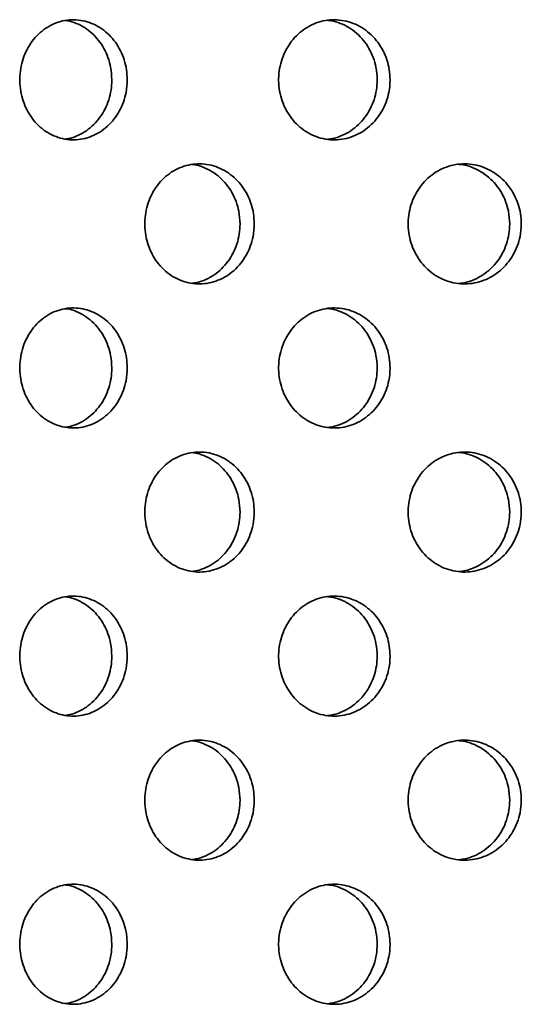
# Model space of a CAD drawing. Units: inches. Extents: x 0.1 to 8.4, y 0.1 to 10.9.
# Drawn here: x 2.5 to 2.6, y 4.5 to 4.7 of the extents above; entities that cross this region are included whole.
import ezdxf

# ---------------------------------------------------------------- set-up
doc = ezdxf.new("R2010")
doc.units = ezdxf.units.IN
doc.header["$MEASUREMENT"] = 0

msp = doc.modelspace()

# ---------------------------------------------------------------- linework, layer by layer
at = {"color": 7, "linetype": 'Continuous', "lineweight": 35}
for points, knots in [([(2.49602023, 4.72905485), (2.4959873, 4.72978678), (2.49592145, 4.73125064), (2.4954076, 4.73338538), (2.49459594, 4.73539465), (2.49349158, 4.73722772), (2.49212339, 4.73882409), (2.49053853, 4.74014895), (2.48877515, 4.74115243), (2.48688988, 4.74181954), (2.48493281, 4.74211682), (2.48296141, 4.74205096), (2.4810322, 4.74160866), (2.4791967, 4.74081744), (2.47751155, 4.73968552), (2.4760168, 4.73825804), (2.4747631, 4.73656389), (2.47377494, 4.73466088), (2.47309151, 4.73259542), (2.47271914, 4.73043159), (2.47268133, 4.72822795), (2.47296562, 4.72604743), (2.47357742, 4.72395409), (2.47448698, 4.72200252), (2.47568107, 4.72025518), (2.47711578, 4.71875234), (2.47876039, 4.71754792), (2.48056132, 4.71666341), (2.48247349, 4.71613792), (2.4844394, 4.71597157), (2.48640456, 4.71618423), (2.48831417, 4.71675462), (2.49011033, 4.71768127), (2.49174734, 4.71892408), (2.49316982, 4.7204604), (2.49434849, 4.72223573), (2.49522943, 4.72420879), (2.49588159, 4.72649122), (2.49597072, 4.72813946), (2.49602023, 4.72905485)], [0, 0, 0, 0, 0.0268449154, 0.0536898418, 0.0805346382, 0.1073794503, 0.134226676, 0.1610738977, 0.1879227301, 0.2147715449, 0.2416177486, 0.2684639487, 0.2953073924, 0.3221508519, 0.3489957111, 0.3758405809, 0.4026888222, 0.4295370523, 0.4563853639, 0.4832336599, 0.510078619, 0.5369235824, 0.5637669995, 0.5906104341, 0.6174565265, 0.6443026221, 0.6711514312, 0.6980002241, 0.724847551, 0.7516948676, 0.7785388276, 0.8053827991, 0.8322267623, 0.8590707409, 0.8859180719, 0.9127653982, 0.9396142062, 0.9664629968, 1, 1, 1, 1]), ([(2.48262931, 4.74191094), (2.48277016, 4.74189795), (2.48356415, 4.74182475), (2.48496813, 4.74133565), (2.48676653, 4.7404336), (2.48840284, 4.73918418), (2.4898254, 4.73764961), (2.49100394, 4.7358738), (2.49188482, 4.73390086), (2.4925369, 4.73161842), (2.49262602, 4.72997022), (2.49267552, 4.72905485)], [0, 0, 0, 0, 0.025474963, 0.143600763, 0.261726528, 0.379852358, 0.497992658, 0.616132937, 0.734279612, 0.85242621, 1, 1, 1, 1]), ([(2.55301362, 4.72905485), (2.55297954, 4.72978678), (2.55291138, 4.73125064), (2.55237944, 4.73338538), (2.55153914, 4.73539465), (2.55039565, 4.73722772), (2.54897875, 4.73882409), (2.54733712, 4.74014895), (2.54551015, 4.74115243), (2.5435564, 4.74181954), (2.54152767, 4.74211682), (2.53948355, 4.74205096), (2.53748259, 4.74160866), (2.53557834, 4.74081744), (2.5338296, 4.73968552), (2.53227811, 4.73825804), (2.53097656, 4.73656389), (2.52995051, 4.73466088), (2.5292408, 4.73259542), (2.52885408, 4.73043159), (2.52881481, 4.72822795), (2.52911006, 4.72604743), (2.52974541, 4.72395409), (2.53068987, 4.72200252), (2.53192959, 4.72025518), (2.53341884, 4.71875234), (2.5351256, 4.71754792), (2.53699413, 4.71666341), (2.53897753, 4.71613792), (2.54101612, 4.71597157), (2.54305336, 4.71618423), (2.54503248, 4.71675462), (2.54689352, 4.71768127), (2.54858927, 4.71892408), (2.55006247, 4.7204604), (2.55128294, 4.72223573), (2.552195, 4.72420879), (2.55287012, 4.72649122), (2.55296238, 4.72813946), (2.55301362, 4.72905485)], [0, 0, 0, 0, 0.026844915, 0.053689842, 0.080534638, 0.10737945, 0.134226676, 0.161073898, 0.18792273, 0.214771545, 0.241617749, 0.268463949, 0.295307392, 0.322150852, 0.348995711, 0.375840581, 0.402688822, 0.429537052, 0.456385364, 0.48323366, 0.510078619, 0.536923582, 0.563767, 0.590610434, 0.617456526, 0.644302622, 0.671151431, 0.698000224, 0.724847551, 0.751694868, 0.778538828, 0.805382799, 0.832226762, 0.859070741, 0.885918072, 0.912765398, 0.939614206, 0.966462997, 1, 1, 1, 1]), ([(2.53935437, 4.74195826), (2.53965399, 4.74193456), (2.54063156, 4.74185725), (2.54223816, 4.74134177), (2.54410058, 4.74043196), (2.54579588, 4.73918462), (2.54726911, 4.7376495), (2.54848948, 4.73587384), (2.54940148, 4.73390085), (2.55007653, 4.73161843), (2.55016879, 4.72997022), (2.55022002, 4.72905485)], [0, 0, 0, 0, 0.050847729, 0.165898001, 0.280948239, 0.395998542, 0.511062937, 0.626127312, 0.741197916, 0.856268446, 1, 1, 1, 1]), ([(2.49267552, 4.72905485), (2.4926426, 4.72832292), (2.49257675, 4.72685906), (2.49206295, 4.7247243), (2.49125133, 4.72271511), (2.49014707, 4.72088175), (2.48877884, 4.71928642), (2.48719451, 4.71795767), (2.48542951, 4.71696875), (2.48384841, 4.71636167), (2.48285425, 4.71623788), (2.48251225, 4.7161953)], [0, 0, 0, 0, 0.117303139, 0.234606325, 0.351908954, 0.46921165, 0.58652469, 0.703837714, 0.82115764, 0.93847749, 1, 1, 1, 1]), ([(2.55022002, 4.72905485), (2.55018594, 4.72832292), (2.55011778, 4.72685906), (2.54958588, 4.72472431), (2.54874562, 4.7227151), (2.54760222, 4.72088179), (2.54618528, 4.71928627), (2.54454407, 4.71795825), (2.54271585, 4.71696657), (2.5409995, 4.7163403), (2.53988873, 4.71621083), (2.53945444, 4.7161602)], [0, 0, 0, 0, 0.115706675, 0.231413396, 0.347119567, 0.462825805, 0.578542246, 0.69425867, 0.809981903, 0.925705062, 1, 1, 1, 1]), ([(2.52355842, 4.69780485), (2.5235249, 4.69853678), (2.52345787, 4.70000064), (2.52293478, 4.70213538), (2.52210848, 4.70414465), (2.52098414, 4.70597772), (2.51959107, 4.70757409), (2.51797723, 4.70889895), (2.51618139, 4.70990243), (2.51426119, 4.71056954), (2.51226757, 4.71086682), (2.51025909, 4.71080096), (2.5082933, 4.71035866), (2.50642277, 4.70956744), (2.50470523, 4.70843552), (2.50318158, 4.70700804), (2.50190352, 4.70531389), (2.50089607, 4.70341088), (2.50019926, 4.70134542), (2.49981959, 4.69918159), (2.49978104, 4.69697795), (2.50007091, 4.69479743), (2.50069469, 4.69270409), (2.50162202, 4.69075252), (2.50283934, 4.68900518), (2.50430182, 4.68750234), (2.50597809, 4.68629792), (2.50781346, 4.68541341), (2.50976194, 4.68488792), (2.5117649, 4.68472157), (2.51376683, 4.68493423), (2.5157119, 4.68550462), (2.51754117, 4.68643127), (2.51920817, 4.68767408), (2.52065655, 4.6892104), (2.52185657, 4.69098573), (2.52275341, 4.69295879), (2.5234173, 4.69524122), (2.52350803, 4.69688946), (2.52355842, 4.69780485)], [0, 0, 0, 0, 0.0268449154, 0.0536898418, 0.0805346382, 0.1073794503, 0.134226676, 0.1610738977, 0.1879227301, 0.2147715449, 0.2416177486, 0.2684639487, 0.2953073924, 0.3221508519, 0.3489957111, 0.3758405809, 0.4026888222, 0.4295370523, 0.4563853639, 0.4832336599, 0.510078619, 0.5369235824, 0.5637669995, 0.5906104341, 0.6174565265, 0.6443026221, 0.6711514312, 0.6980002241, 0.724847551, 0.7516948676, 0.7785388276, 0.8053827991, 0.8322267623, 0.8590707409, 0.8859180719, 0.9127653982, 0.9396142062, 0.9664629968, 1, 1, 1, 1]), ([(2.5100257, 4.71068444), (2.51024411, 4.71066586), (2.51112831, 4.71059066), (2.51263237, 4.71008898), (2.51446341, 4.70918271), (2.51612985, 4.70793442), (2.51757828, 4.70639955), (2.51877818, 4.70462382), (2.51967496, 4.70265086), (2.52033878, 4.70036842), (2.5204295, 4.69872022), (2.52047989, 4.69780485)], [0, 0, 0, 0, 0.0382411225, 0.1548194888, 0.2713978199, 0.3879762167, 0.5045688929, 0.621161549, 0.7377605163, 0.8543594089, 1, 1, 1, 1]), ([(2.58146709, 4.69780485), (2.58143252, 4.69853678), (2.58136339, 4.70000064), (2.58082388, 4.70213538), (2.57997158, 4.70414465), (2.5788117, 4.70597772), (2.57737435, 4.70757409), (2.5757089, 4.70889895), (2.57385519, 4.70990243), (2.57187264, 4.71056954), (2.56981372, 4.71086682), (2.56773892, 4.71080096), (2.56570766, 4.71035866), (2.56377434, 4.70956744), (2.56199871, 4.70843552), (2.56042318, 4.70700804), (2.55910134, 4.70531389), (2.55805923, 4.70341088), (2.55733836, 4.70134542), (2.55694554, 4.69918159), (2.55690566, 4.69697795), (2.55720556, 4.69479743), (2.5578509, 4.69270409), (2.55881017, 4.69075252), (2.56006923, 4.68900518), (2.5615816, 4.68750234), (2.56331466, 4.68629792), (2.56521177, 4.68541341), (2.56722526, 4.68488792), (2.56929452, 4.68472157), (2.57136213, 4.68493423), (2.57337051, 4.68550462), (2.57525882, 4.68643127), (2.57697924, 4.68767408), (2.57847371, 4.6892104), (2.57971171, 4.69098573), (2.58063681, 4.69295879), (2.58132154, 4.69524122), (2.58141512, 4.69688946), (2.58146709, 4.69780485)], [0, 0, 0, 0, 0.026844915, 0.053689842, 0.080534638, 0.10737945, 0.134226676, 0.161073898, 0.18792273, 0.214771545, 0.241617749, 0.268463949, 0.295307392, 0.322150852, 0.348995711, 0.375840581, 0.402688822, 0.429537052, 0.456385364, 0.48323366, 0.510078619, 0.536923582, 0.563767, 0.590610434, 0.617456526, 0.644302622, 0.671151431, 0.698000224, 0.724847551, 0.751694868, 0.778538828, 0.805382799, 0.832226762, 0.859070741, 0.885918072, 0.912765398, 0.939614206, 0.966462997, 1, 1, 1, 1]), ([(2.5677091, 4.7107302), (2.56808555, 4.71070216), (2.56915037, 4.71062284), (2.57085187, 4.71009395), (2.57274124, 4.70918138), (2.5744613, 4.70793478), (2.57595579, 4.70639945), (2.5771937, 4.70462385), (2.57811874, 4.70265085), (2.57880341, 4.70036843), (2.57889698, 4.69872022), (2.57894895, 4.69780485)], [0, 0, 0, 0, 0.062168113, 0.1758462, 0.289524252, 0.403202369, 0.51689441, 0.630586431, 0.744284606, 0.857982709, 1, 1, 1, 1]), ([(2.52047989, 4.69780485), (2.52044637, 4.69707292), (2.52037935, 4.69560906), (2.5198563, 4.6934743), (2.51903004, 4.6914651), (2.51790579, 4.68963177), (2.51651269, 4.68803634), (2.51489932, 4.68670797), (2.51310205, 4.68571762), (2.51145366, 4.68510109), (2.51040179, 4.68497449), (2.51001449, 4.68492787)], [0, 0, 0, 0, 0.116504946, 0.233009938, 0.349514377, 0.466018883, 0.582533663, 0.699048426, 0.815570044, 0.932091588, 1, 1, 1, 1]), ([(2.57894895, 4.69780485), (2.57891438, 4.69707292), (2.57884525, 4.69560906), (2.57830578, 4.69347431), (2.57745351, 4.69146509), (2.5762937, 4.68963181), (2.57485634, 4.6880362), (2.57319124, 4.68670849), (2.57133645, 4.68571566), (2.56955821, 4.6850803), (2.56839317, 4.68494818), (2.56791485, 4.68489393)], [0, 0, 0, 0, 0.114981178, 0.229962401, 0.344943078, 0.459923822, 0.574914705, 0.689905571, 0.804903203, 0.919900761, 1, 1, 1, 1]), ([(2.49602023, 4.66655485), (2.4959873, 4.66728678), (2.49592145, 4.66875064), (2.4954076, 4.67088538), (2.49459594, 4.67289465), (2.49349158, 4.67472772), (2.49212339, 4.67632409), (2.49053853, 4.67764895), (2.48877515, 4.67865243), (2.48688988, 4.67931954), (2.48493281, 4.67961682), (2.48296141, 4.67955096), (2.4810322, 4.67910866), (2.4791967, 4.67831744), (2.47751155, 4.67718552), (2.4760168, 4.67575804), (2.4747631, 4.67406389), (2.47377494, 4.67216088), (2.47309151, 4.67009542), (2.47271914, 4.66793159), (2.47268133, 4.66572795), (2.47296562, 4.66354743), (2.47357742, 4.66145409), (2.47448698, 4.65950252), (2.47568107, 4.65775518), (2.47711578, 4.65625234), (2.47876039, 4.65504792), (2.48056132, 4.65416341), (2.48247349, 4.65363792), (2.4844394, 4.65347157), (2.48640456, 4.65368423), (2.48831417, 4.65425462), (2.49011033, 4.65518127), (2.49174734, 4.65642408), (2.49316982, 4.6579604), (2.49434849, 4.65973573), (2.49522943, 4.66170879), (2.49588159, 4.66399122), (2.49597072, 4.66563946), (2.49602023, 4.66655485)], [0, 0, 0, 0, 0.026844915, 0.053689842, 0.080534638, 0.10737945, 0.134226676, 0.161073898, 0.18792273, 0.214771545, 0.241617749, 0.268463949, 0.295307392, 0.322150852, 0.348995711, 0.375840581, 0.402688822, 0.429537052, 0.456385364, 0.48323366, 0.510078619, 0.536923582, 0.563767, 0.590610434, 0.617456526, 0.644302622, 0.671151431, 0.698000224, 0.724847551, 0.751694868, 0.778538828, 0.805382799, 0.832226762, 0.859070741, 0.885918072, 0.912765398, 0.939614206, 0.966462997, 1, 1, 1, 1]), ([(2.48262931, 4.67941094), (2.48277016, 4.67939795), (2.48356415, 4.67932475), (2.48496813, 4.67883565), (2.48676653, 4.6779336), (2.48840284, 4.67668418), (2.4898254, 4.67514961), (2.49100394, 4.6733738), (2.49188482, 4.67140086), (2.4925369, 4.66911842), (2.49262602, 4.66747022), (2.49267552, 4.66655485)], [0, 0, 0, 0, 0.025474963, 0.143600763, 0.261726528, 0.379852358, 0.497992658, 0.616132937, 0.734279612, 0.85242621, 1, 1, 1, 1]), ([(2.55301362, 4.66655485), (2.55297954, 4.66728678), (2.55291138, 4.66875064), (2.55237944, 4.67088538), (2.55153914, 4.67289465), (2.55039565, 4.67472772), (2.54897875, 4.67632409), (2.54733712, 4.67764895), (2.54551015, 4.67865243), (2.5435564, 4.67931954), (2.54152767, 4.67961682), (2.53948355, 4.67955096), (2.53748259, 4.67910866), (2.53557834, 4.67831744), (2.5338296, 4.67718552), (2.53227811, 4.67575804), (2.53097656, 4.67406389), (2.52995051, 4.67216088), (2.5292408, 4.67009542), (2.52885408, 4.66793159), (2.52881481, 4.66572795), (2.52911006, 4.66354743), (2.52974541, 4.66145409), (2.53068987, 4.65950252), (2.53192959, 4.65775518), (2.53341884, 4.65625234), (2.5351256, 4.65504792), (2.53699413, 4.65416341), (2.53897753, 4.65363792), (2.54101612, 4.65347157), (2.54305336, 4.65368423), (2.54503248, 4.65425462), (2.54689352, 4.65518127), (2.54858927, 4.65642408), (2.55006247, 4.6579604), (2.55128294, 4.65973573), (2.552195, 4.66170879), (2.55287012, 4.66399122), (2.55296238, 4.66563946), (2.55301362, 4.66655485)], [0, 0, 0, 0, 0.026844915, 0.053689842, 0.080534638, 0.10737945, 0.134226676, 0.161073898, 0.18792273, 0.214771545, 0.241617749, 0.268463949, 0.295307392, 0.322150852, 0.348995711, 0.375840581, 0.402688822, 0.429537052, 0.456385364, 0.48323366, 0.510078619, 0.536923582, 0.563767, 0.590610434, 0.617456526, 0.644302622, 0.671151431, 0.698000224, 0.724847551, 0.751694868, 0.778538828, 0.805382799, 0.832226762, 0.859070741, 0.885918072, 0.912765398, 0.939614206, 0.966462997, 1, 1, 1, 1]), ([(2.53935437, 4.67945826), (2.53965399, 4.67943456), (2.54063156, 4.67935725), (2.54223816, 4.67884177), (2.54410058, 4.67793196), (2.54579588, 4.67668462), (2.54726911, 4.6751495), (2.54848948, 4.67337384), (2.54940148, 4.67140085), (2.55007653, 4.66911843), (2.55016879, 4.66747022), (2.55022002, 4.66655485)], [0, 0, 0, 0, 0.050847729, 0.165898001, 0.280948239, 0.395998542, 0.511062937, 0.626127312, 0.741197916, 0.856268446, 1, 1, 1, 1]), ([(2.49267552, 4.66655485), (2.4926426, 4.66582292), (2.49257675, 4.66435906), (2.49206295, 4.6622243), (2.49125133, 4.66021511), (2.49014707, 4.65838175), (2.48877884, 4.65678642), (2.48719451, 4.65545767), (2.48542951, 4.65446875), (2.48384841, 4.65386167), (2.48285425, 4.65373788), (2.48251225, 4.6536953)], [0, 0, 0, 0, 0.117303139, 0.234606325, 0.351908954, 0.46921165, 0.58652469, 0.703837714, 0.82115764, 0.93847749, 1, 1, 1, 1]), ([(2.55022002, 4.66655485), (2.55018594, 4.66582292), (2.55011778, 4.66435906), (2.54958588, 4.66222431), (2.54874562, 4.6602151), (2.54760222, 4.65838179), (2.54618528, 4.65678627), (2.54454407, 4.65545825), (2.54271585, 4.65446657), (2.5409995, 4.6538403), (2.53988873, 4.65371083), (2.53945444, 4.6536602)], [0, 0, 0, 0, 0.1157066747, 0.2314133957, 0.3471195669, 0.4628258047, 0.578542246, 0.6942586703, 0.8099819034, 0.9257050623, 1, 1, 1, 1]), ([(2.52355842, 4.63530485), (2.5235249, 4.63603678), (2.52345787, 4.63750064), (2.52293478, 4.63963538), (2.52210848, 4.64164465), (2.52098414, 4.64347772), (2.51959107, 4.64507409), (2.51797723, 4.64639895), (2.51618139, 4.64740243), (2.51426119, 4.64806954), (2.51226757, 4.64836682), (2.51025909, 4.64830096), (2.5082933, 4.64785866), (2.50642277, 4.64706744), (2.50470523, 4.64593552), (2.50318158, 4.64450804), (2.50190352, 4.64281389), (2.50089607, 4.64091088), (2.50019926, 4.63884542), (2.49981959, 4.63668159), (2.49978104, 4.63447795), (2.50007091, 4.63229743), (2.50069469, 4.63020409), (2.50162202, 4.62825252), (2.50283934, 4.62650518), (2.50430182, 4.62500234), (2.50597809, 4.62379792), (2.50781346, 4.62291341), (2.50976194, 4.62238792), (2.5117649, 4.62222157), (2.51376683, 4.62243423), (2.5157119, 4.62300462), (2.51754117, 4.62393127), (2.51920817, 4.62517408), (2.52065655, 4.6267104), (2.52185657, 4.62848573), (2.52275341, 4.63045879), (2.5234173, 4.63274122), (2.52350803, 4.63438946), (2.52355842, 4.63530485)], [0, 0, 0, 0, 0.026844915, 0.053689842, 0.080534638, 0.10737945, 0.134226676, 0.161073898, 0.18792273, 0.214771545, 0.241617749, 0.268463949, 0.295307392, 0.322150852, 0.348995711, 0.375840581, 0.402688822, 0.429537052, 0.456385364, 0.48323366, 0.510078619, 0.536923582, 0.563767, 0.590610434, 0.617456526, 0.644302622, 0.671151431, 0.698000224, 0.724847551, 0.751694868, 0.778538828, 0.805382799, 0.832226762, 0.859070741, 0.885918072, 0.912765398, 0.939614206, 0.966462997, 1, 1, 1, 1]), ([(2.5100257, 4.64818444), (2.51024411, 4.64816586), (2.51112831, 4.64809066), (2.51263237, 4.64758898), (2.51446341, 4.64668271), (2.51612985, 4.64543442), (2.51757828, 4.64389955), (2.51877818, 4.64212382), (2.51967496, 4.64015086), (2.52033878, 4.63786842), (2.5204295, 4.63622022), (2.52047989, 4.63530485)], [0, 0, 0, 0, 0.038241123, 0.154819489, 0.27139782, 0.387976217, 0.504568893, 0.621161549, 0.737760516, 0.854359409, 1, 1, 1, 1]), ([(2.58146709, 4.63530485), (2.58143252, 4.63603678), (2.58136339, 4.63750064), (2.58082388, 4.63963538), (2.57997158, 4.64164465), (2.5788117, 4.64347772), (2.57737435, 4.64507409), (2.5757089, 4.64639895), (2.57385519, 4.64740243), (2.57187264, 4.64806954), (2.56981372, 4.64836682), (2.56773892, 4.64830096), (2.56570766, 4.64785866), (2.56377434, 4.64706744), (2.56199871, 4.64593552), (2.56042318, 4.64450804), (2.55910134, 4.64281389), (2.55805923, 4.64091088), (2.55733836, 4.63884542), (2.55694554, 4.63668159), (2.55690566, 4.63447795), (2.55720556, 4.63229743), (2.5578509, 4.63020409), (2.55881017, 4.62825252), (2.56006923, 4.62650518), (2.5615816, 4.62500234), (2.56331466, 4.62379792), (2.56521177, 4.62291341), (2.56722526, 4.62238792), (2.56929452, 4.62222157), (2.57136213, 4.62243423), (2.57337051, 4.62300462), (2.57525882, 4.62393127), (2.57697924, 4.62517408), (2.57847371, 4.6267104), (2.57971171, 4.62848573), (2.58063681, 4.63045879), (2.58132154, 4.63274122), (2.58141512, 4.63438946), (2.58146709, 4.63530485)], [0, 0, 0, 0, 0.026844915, 0.053689842, 0.080534638, 0.10737945, 0.134226676, 0.161073898, 0.18792273, 0.214771545, 0.241617749, 0.268463949, 0.295307392, 0.322150852, 0.348995711, 0.375840581, 0.402688822, 0.429537052, 0.456385364, 0.48323366, 0.510078619, 0.536923582, 0.563767, 0.590610434, 0.617456526, 0.644302622, 0.671151431, 0.698000224, 0.724847551, 0.751694868, 0.778538828, 0.805382799, 0.832226762, 0.859070741, 0.885918072, 0.912765398, 0.939614206, 0.966462997, 1, 1, 1, 1]), ([(2.5677091, 4.6482302), (2.56808555, 4.64820216), (2.56915037, 4.64812284), (2.57085187, 4.64759395), (2.57274124, 4.64668138), (2.5744613, 4.64543478), (2.57595579, 4.64389945), (2.5771937, 4.64212385), (2.57811874, 4.64015085), (2.57880341, 4.63786843), (2.57889698, 4.63622022), (2.57894895, 4.63530485)], [0, 0, 0, 0, 0.062168113, 0.1758462, 0.289524252, 0.403202369, 0.51689441, 0.630586431, 0.744284606, 0.857982709, 1, 1, 1, 1]), ([(2.52047989, 4.63530485), (2.52044637, 4.63457292), (2.52037935, 4.63310906), (2.5198563, 4.6309743), (2.51903004, 4.6289651), (2.51790579, 4.62713177), (2.51651269, 4.62553634), (2.51489932, 4.62420797), (2.51310205, 4.62321762), (2.51145366, 4.62260109), (2.51040179, 4.62247449), (2.51001449, 4.62242787)], [0, 0, 0, 0, 0.1165049459, 0.2330099384, 0.3495143774, 0.4660188834, 0.5825336632, 0.699048426, 0.8155700445, 0.9320915884, 1, 1, 1, 1]), ([(2.57894895, 4.63530485), (2.57891438, 4.63457292), (2.57884525, 4.63310906), (2.57830578, 4.63097431), (2.57745351, 4.62896509), (2.5762937, 4.62713181), (2.57485634, 4.6255362), (2.57319124, 4.62420849), (2.57133645, 4.62321566), (2.56955821, 4.6225803), (2.56839317, 4.62244818), (2.56791485, 4.62239393)], [0, 0, 0, 0, 0.114981178, 0.229962401, 0.344943078, 0.459923822, 0.574914705, 0.689905571, 0.804903203, 0.919900761, 1, 1, 1, 1]), ([(2.49602023, 4.60405485), (2.4959873, 4.60478678), (2.49592145, 4.60625064), (2.4954076, 4.60838538), (2.49459594, 4.61039465), (2.49349158, 4.61222772), (2.49212339, 4.61382409), (2.49053853, 4.61514895), (2.48877515, 4.61615243), (2.48688988, 4.61681954), (2.48493281, 4.61711682), (2.48296141, 4.61705096), (2.4810322, 4.61660866), (2.4791967, 4.61581744), (2.47751155, 4.61468552), (2.4760168, 4.61325804), (2.4747631, 4.61156389), (2.47377494, 4.60966088), (2.47309151, 4.60759542), (2.47271914, 4.60543159), (2.47268133, 4.60322795), (2.47296562, 4.60104743), (2.47357742, 4.59895409), (2.47448698, 4.59700252), (2.47568107, 4.59525518), (2.47711578, 4.59375234), (2.47876039, 4.59254792), (2.48056132, 4.59166341), (2.48247349, 4.59113792), (2.4844394, 4.59097157), (2.48640456, 4.59118423), (2.48831417, 4.59175462), (2.49011033, 4.59268127), (2.49174734, 4.59392408), (2.49316982, 4.5954604), (2.49434849, 4.59723573), (2.49522943, 4.59920879), (2.49588159, 4.60149122), (2.49597072, 4.60313946), (2.49602023, 4.60405485)], [0, 0, 0, 0, 0.0268449154, 0.0536898418, 0.0805346382, 0.1073794503, 0.134226676, 0.1610738977, 0.1879227301, 0.2147715449, 0.2416177486, 0.2684639487, 0.2953073924, 0.3221508519, 0.3489957111, 0.3758405809, 0.4026888222, 0.4295370523, 0.4563853639, 0.4832336599, 0.510078619, 0.5369235824, 0.5637669995, 0.5906104341, 0.6174565265, 0.6443026221, 0.6711514312, 0.6980002241, 0.724847551, 0.7516948676, 0.7785388276, 0.8053827991, 0.8322267623, 0.8590707409, 0.8859180719, 0.9127653982, 0.9396142062, 0.9664629968, 1, 1, 1, 1]), ([(2.48262931, 4.61691094), (2.48277016, 4.61689795), (2.48356415, 4.61682475), (2.48496813, 4.61633565), (2.48676653, 4.6154336), (2.48840284, 4.61418418), (2.4898254, 4.61264961), (2.49100394, 4.6108738), (2.49188482, 4.60890086), (2.4925369, 4.60661842), (2.49262602, 4.60497022), (2.49267552, 4.60405485)], [0, 0, 0, 0, 0.025474963, 0.143600763, 0.261726528, 0.379852358, 0.497992658, 0.616132937, 0.734279612, 0.85242621, 1, 1, 1, 1]), ([(2.55301362, 4.60405485), (2.55297954, 4.60478678), (2.55291138, 4.60625064), (2.55237944, 4.60838538), (2.55153914, 4.61039465), (2.55039565, 4.61222772), (2.54897875, 4.61382409), (2.54733712, 4.61514895), (2.54551015, 4.61615243), (2.5435564, 4.61681954), (2.54152767, 4.61711682), (2.53948355, 4.61705096), (2.53748259, 4.61660866), (2.53557834, 4.61581744), (2.5338296, 4.61468552), (2.53227811, 4.61325804), (2.53097656, 4.61156389), (2.52995051, 4.60966088), (2.5292408, 4.60759542), (2.52885408, 4.60543159), (2.52881481, 4.60322795), (2.52911006, 4.60104743), (2.52974541, 4.59895409), (2.53068987, 4.59700252), (2.53192959, 4.59525518), (2.53341884, 4.59375234), (2.5351256, 4.59254792), (2.53699413, 4.59166341), (2.53897753, 4.59113792), (2.54101612, 4.59097157), (2.54305336, 4.59118423), (2.54503248, 4.59175462), (2.54689352, 4.59268127), (2.54858927, 4.59392408), (2.55006247, 4.5954604), (2.55128294, 4.59723573), (2.552195, 4.59920879), (2.55287012, 4.60149122), (2.55296238, 4.60313946), (2.55301362, 4.60405485)], [0, 0, 0, 0, 0.0268449154, 0.0536898418, 0.0805346382, 0.1073794503, 0.134226676, 0.1610738977, 0.1879227301, 0.2147715449, 0.2416177486, 0.2684639487, 0.2953073924, 0.3221508519, 0.3489957111, 0.3758405809, 0.4026888222, 0.4295370523, 0.4563853639, 0.4832336599, 0.510078619, 0.5369235824, 0.5637669995, 0.5906104341, 0.6174565265, 0.6443026221, 0.6711514312, 0.6980002241, 0.724847551, 0.7516948676, 0.7785388276, 0.8053827991, 0.8322267623, 0.8590707409, 0.8859180719, 0.9127653982, 0.9396142062, 0.9664629968, 1, 1, 1, 1]), ([(2.53935437, 4.61695826), (2.53965399, 4.61693456), (2.54063156, 4.61685725), (2.54223816, 4.61634177), (2.54410058, 4.61543196), (2.54579588, 4.61418462), (2.54726911, 4.6126495), (2.54848948, 4.61087384), (2.54940148, 4.60890085), (2.55007653, 4.60661843), (2.55016879, 4.60497022), (2.55022002, 4.60405485)], [0, 0, 0, 0, 0.050847729, 0.165898001, 0.280948239, 0.395998542, 0.511062937, 0.626127312, 0.741197916, 0.856268446, 1, 1, 1, 1]), ([(2.49267552, 4.60405485), (2.4926426, 4.60332292), (2.49257675, 4.60185906), (2.49206295, 4.5997243), (2.49125133, 4.59771511), (2.49014707, 4.59588175), (2.48877884, 4.59428642), (2.48719451, 4.59295767), (2.48542951, 4.59196875), (2.48384841, 4.59136167), (2.48285425, 4.59123788), (2.48251225, 4.5911953)], [0, 0, 0, 0, 0.117303139, 0.234606325, 0.351908954, 0.46921165, 0.58652469, 0.703837714, 0.82115764, 0.93847749, 1, 1, 1, 1]), ([(2.55022002, 4.60405485), (2.55018594, 4.60332292), (2.55011778, 4.60185906), (2.54958588, 4.59972431), (2.54874562, 4.5977151), (2.54760222, 4.59588179), (2.54618528, 4.59428627), (2.54454407, 4.59295825), (2.54271585, 4.59196657), (2.5409995, 4.5913403), (2.53988873, 4.59121083), (2.53945444, 4.5911602)], [0, 0, 0, 0, 0.115706675, 0.231413396, 0.347119567, 0.462825805, 0.578542246, 0.69425867, 0.809981903, 0.925705062, 1, 1, 1, 1]), ([(2.52355842, 4.57280485), (2.5235249, 4.57353678), (2.52345787, 4.57500064), (2.52293478, 4.57713538), (2.52210848, 4.57914465), (2.52098414, 4.58097772), (2.51959107, 4.58257409), (2.51797723, 4.58389895), (2.51618139, 4.58490243), (2.51426119, 4.58556954), (2.51226757, 4.58586682), (2.51025909, 4.58580096), (2.5082933, 4.58535866), (2.50642277, 4.58456744), (2.50470523, 4.58343552), (2.50318158, 4.58200804), (2.50190352, 4.58031389), (2.50089607, 4.57841088), (2.50019926, 4.57634542), (2.49981959, 4.57418159), (2.49978104, 4.57197795), (2.50007091, 4.56979743), (2.50069469, 4.56770409), (2.50162202, 4.56575252), (2.50283934, 4.56400518), (2.50430182, 4.56250234), (2.50597809, 4.56129792), (2.50781346, 4.56041341), (2.50976194, 4.55988792), (2.5117649, 4.55972157), (2.51376683, 4.55993423), (2.5157119, 4.56050462), (2.51754117, 4.56143127), (2.51920817, 4.56267408), (2.52065655, 4.5642104), (2.52185657, 4.56598573), (2.52275341, 4.56795879), (2.5234173, 4.57024122), (2.52350803, 4.57188946), (2.52355842, 4.57280485)], [0, 0, 0, 0, 0.026844915, 0.053689842, 0.080534638, 0.10737945, 0.134226676, 0.161073898, 0.18792273, 0.214771545, 0.241617749, 0.268463949, 0.295307392, 0.322150852, 0.348995711, 0.375840581, 0.402688822, 0.429537052, 0.456385364, 0.48323366, 0.510078619, 0.536923582, 0.563767, 0.590610434, 0.617456526, 0.644302622, 0.671151431, 0.698000224, 0.724847551, 0.751694868, 0.778538828, 0.805382799, 0.832226762, 0.859070741, 0.885918072, 0.912765398, 0.939614206, 0.966462997, 1, 1, 1, 1]), ([(2.5100257, 4.58568444), (2.51024411, 4.58566586), (2.51112831, 4.58559066), (2.51263237, 4.58508898), (2.51446341, 4.58418271), (2.51612985, 4.58293442), (2.51757828, 4.58139955), (2.51877818, 4.57962382), (2.51967496, 4.57765086), (2.52033878, 4.57536842), (2.5204295, 4.57372022), (2.52047989, 4.57280485)], [0, 0, 0, 0, 0.038241123, 0.154819489, 0.27139782, 0.387976217, 0.504568893, 0.621161549, 0.737760516, 0.854359409, 1, 1, 1, 1]), ([(2.58146709, 4.57280485), (2.58143252, 4.57353678), (2.58136339, 4.57500064), (2.58082388, 4.57713538), (2.57997158, 4.57914465), (2.5788117, 4.58097772), (2.57737435, 4.58257409), (2.5757089, 4.58389895), (2.57385519, 4.58490243), (2.57187264, 4.58556954), (2.56981372, 4.58586682), (2.56773892, 4.58580096), (2.56570766, 4.58535866), (2.56377434, 4.58456744), (2.56199871, 4.58343552), (2.56042318, 4.58200804), (2.55910134, 4.58031389), (2.55805923, 4.57841088), (2.55733836, 4.57634542), (2.55694554, 4.57418159), (2.55690566, 4.57197795), (2.55720556, 4.56979743), (2.5578509, 4.56770409), (2.55881017, 4.56575252), (2.56006923, 4.56400518), (2.5615816, 4.56250234), (2.56331466, 4.56129792), (2.56521177, 4.56041341), (2.56722526, 4.55988792), (2.56929452, 4.55972157), (2.57136213, 4.55993423), (2.57337051, 4.56050462), (2.57525882, 4.56143127), (2.57697924, 4.56267408), (2.57847371, 4.5642104), (2.57971171, 4.56598573), (2.58063681, 4.56795879), (2.58132154, 4.57024122), (2.58141512, 4.57188946), (2.58146709, 4.57280485)], [0, 0, 0, 0, 0.026844915, 0.053689842, 0.080534638, 0.10737945, 0.134226676, 0.161073898, 0.18792273, 0.214771545, 0.241617749, 0.268463949, 0.295307392, 0.322150852, 0.348995711, 0.375840581, 0.402688822, 0.429537052, 0.456385364, 0.48323366, 0.510078619, 0.536923582, 0.563767, 0.590610434, 0.617456526, 0.644302622, 0.671151431, 0.698000224, 0.724847551, 0.751694868, 0.778538828, 0.805382799, 0.832226762, 0.859070741, 0.885918072, 0.912765398, 0.939614206, 0.966462997, 1, 1, 1, 1]), ([(2.5677091, 4.5857302), (2.56808555, 4.58570216), (2.56915037, 4.58562284), (2.57085187, 4.58509395), (2.57274124, 4.58418138), (2.5744613, 4.58293478), (2.57595579, 4.58139945), (2.5771937, 4.57962385), (2.57811874, 4.57765085), (2.57880341, 4.57536843), (2.57889698, 4.57372022), (2.57894895, 4.57280485)], [0, 0, 0, 0, 0.062168113, 0.1758462, 0.289524252, 0.403202369, 0.51689441, 0.630586431, 0.744284606, 0.857982709, 1, 1, 1, 1]), ([(2.52047989, 4.57280485), (2.52044637, 4.57207292), (2.52037935, 4.57060906), (2.5198563, 4.5684743), (2.51903004, 4.5664651), (2.51790579, 4.56463177), (2.51651269, 4.56303634), (2.51489932, 4.56170797), (2.51310205, 4.56071762), (2.51145366, 4.56010109), (2.51040179, 4.55997449), (2.51001449, 4.55992787)], [0, 0, 0, 0, 0.116504946, 0.233009938, 0.349514377, 0.466018883, 0.582533663, 0.699048426, 0.815570044, 0.932091588, 1, 1, 1, 1]), ([(2.57894895, 4.57280485), (2.57891438, 4.57207292), (2.57884525, 4.57060906), (2.57830578, 4.56847431), (2.57745351, 4.56646509), (2.5762937, 4.56463181), (2.57485634, 4.5630362), (2.57319124, 4.56170849), (2.57133645, 4.56071566), (2.56955821, 4.5600803), (2.56839317, 4.55994818), (2.56791485, 4.55989393)], [0, 0, 0, 0, 0.1149811775, 0.2299624011, 0.3449430783, 0.4599238217, 0.5749147046, 0.6899055706, 0.8049032027, 0.9199007611, 1, 1, 1, 1]), ([(2.49602023, 4.54155485), (2.4959873, 4.54228678), (2.49592145, 4.54375064), (2.4954076, 4.54588538), (2.49459594, 4.54789465), (2.49349158, 4.54972772), (2.49212339, 4.55132409), (2.49053853, 4.55264895), (2.48877515, 4.55365243), (2.48688988, 4.55431954), (2.48493281, 4.55461682), (2.48296141, 4.55455096), (2.4810322, 4.55410866), (2.4791967, 4.55331744), (2.47751155, 4.55218552), (2.4760168, 4.55075804), (2.4747631, 4.54906389), (2.47377494, 4.54716088), (2.47309151, 4.54509542), (2.47271914, 4.54293159), (2.47268133, 4.54072795), (2.47296562, 4.53854743), (2.47357742, 4.53645409), (2.47448698, 4.53450252), (2.47568107, 4.53275518), (2.47711578, 4.53125234), (2.47876039, 4.53004792), (2.48056132, 4.52916341), (2.48247349, 4.52863792), (2.4844394, 4.52847157), (2.48640456, 4.52868423), (2.48831417, 4.52925462), (2.49011033, 4.53018127), (2.49174734, 4.53142408), (2.49316982, 4.5329604), (2.49434849, 4.53473573), (2.49522943, 4.53670879), (2.49588159, 4.53899122), (2.49597072, 4.54063946), (2.49602023, 4.54155485)], [0, 0, 0, 0, 0.026844915, 0.053689842, 0.080534638, 0.10737945, 0.134226676, 0.161073898, 0.18792273, 0.214771545, 0.241617749, 0.268463949, 0.295307392, 0.322150852, 0.348995711, 0.375840581, 0.402688822, 0.429537052, 0.456385364, 0.48323366, 0.510078619, 0.536923582, 0.563767, 0.590610434, 0.617456526, 0.644302622, 0.671151431, 0.698000224, 0.724847551, 0.751694868, 0.778538828, 0.805382799, 0.832226762, 0.859070741, 0.885918072, 0.912765398, 0.939614206, 0.966462997, 1, 1, 1, 1]), ([(2.48262931, 4.55441094), (2.48277016, 4.55439795), (2.48356415, 4.55432475), (2.48496813, 4.55383565), (2.48676653, 4.5529336), (2.48840284, 4.55168418), (2.4898254, 4.55014961), (2.49100394, 4.5483738), (2.49188482, 4.54640086), (2.4925369, 4.54411842), (2.49262602, 4.54247022), (2.49267552, 4.54155485)], [0, 0, 0, 0, 0.025474963, 0.143600763, 0.261726528, 0.379852358, 0.497992658, 0.616132937, 0.734279612, 0.85242621, 1, 1, 1, 1]), ([(2.55301362, 4.54155485), (2.55297954, 4.54228678), (2.55291138, 4.54375064), (2.55237944, 4.54588538), (2.55153914, 4.54789465), (2.55039565, 4.54972772), (2.54897875, 4.55132409), (2.54733712, 4.55264895), (2.54551015, 4.55365243), (2.5435564, 4.55431954), (2.54152767, 4.55461682), (2.53948355, 4.55455096), (2.53748259, 4.55410866), (2.53557834, 4.55331744), (2.5338296, 4.55218552), (2.53227811, 4.55075804), (2.53097656, 4.54906389), (2.52995051, 4.54716088), (2.5292408, 4.54509542), (2.52885408, 4.54293159), (2.52881481, 4.54072795), (2.52911006, 4.53854743), (2.52974541, 4.53645409), (2.53068987, 4.53450252), (2.53192959, 4.53275518), (2.53341884, 4.53125234), (2.5351256, 4.53004792), (2.53699413, 4.52916341), (2.53897753, 4.52863792), (2.54101612, 4.52847157), (2.54305336, 4.52868423), (2.54503248, 4.52925462), (2.54689352, 4.53018127), (2.54858927, 4.53142408), (2.55006247, 4.5329604), (2.55128294, 4.53473573), (2.552195, 4.53670879), (2.55287012, 4.53899122), (2.55296238, 4.54063946), (2.55301362, 4.54155485)], [0, 0, 0, 0, 0.026844915, 0.053689842, 0.080534638, 0.10737945, 0.134226676, 0.161073898, 0.18792273, 0.214771545, 0.241617749, 0.268463949, 0.295307392, 0.322150852, 0.348995711, 0.375840581, 0.402688822, 0.429537052, 0.456385364, 0.48323366, 0.510078619, 0.536923582, 0.563767, 0.590610434, 0.617456526, 0.644302622, 0.671151431, 0.698000224, 0.724847551, 0.751694868, 0.778538828, 0.805382799, 0.832226762, 0.859070741, 0.885918072, 0.912765398, 0.939614206, 0.966462997, 1, 1, 1, 1]), ([(2.53935437, 4.55445826), (2.53965399, 4.55443456), (2.54063156, 4.55435725), (2.54223816, 4.55384177), (2.54410058, 4.55293196), (2.54579588, 4.55168462), (2.54726911, 4.5501495), (2.54848948, 4.54837384), (2.54940148, 4.54640085), (2.55007653, 4.54411843), (2.55016879, 4.54247022), (2.55022002, 4.54155485)], [0, 0, 0, 0, 0.0508477285, 0.1658980013, 0.2809482393, 0.3959985421, 0.5110629372, 0.6261273125, 0.7411979161, 0.8562684462, 1, 1, 1, 1]), ([(2.49267552, 4.54155485), (2.4926426, 4.54082292), (2.49257675, 4.53935906), (2.49206295, 4.5372243), (2.49125133, 4.53521511), (2.49014707, 4.53338175), (2.48877884, 4.53178642), (2.48719451, 4.53045767), (2.48542951, 4.52946875), (2.48384841, 4.52886167), (2.48285425, 4.52873788), (2.48251225, 4.5286953)], [0, 0, 0, 0, 0.117303139, 0.234606325, 0.351908954, 0.46921165, 0.58652469, 0.703837714, 0.82115764, 0.93847749, 1, 1, 1, 1]), ([(2.55022002, 4.54155485), (2.55018594, 4.54082292), (2.55011778, 4.53935906), (2.54958588, 4.53722431), (2.54874562, 4.5352151), (2.54760222, 4.53338179), (2.54618528, 4.53178627), (2.54454407, 4.53045825), (2.54271585, 4.52946657), (2.5409995, 4.5288403), (2.53988873, 4.52871083), (2.53945444, 4.5286602)], [0, 0, 0, 0, 0.115706675, 0.231413396, 0.347119567, 0.462825805, 0.578542246, 0.69425867, 0.809981903, 0.925705062, 1, 1, 1, 1])]:
    msp.add_open_spline(points, degree=3, knots=knots, dxfattribs=at)

doc.saveas('drawing.dxf')
